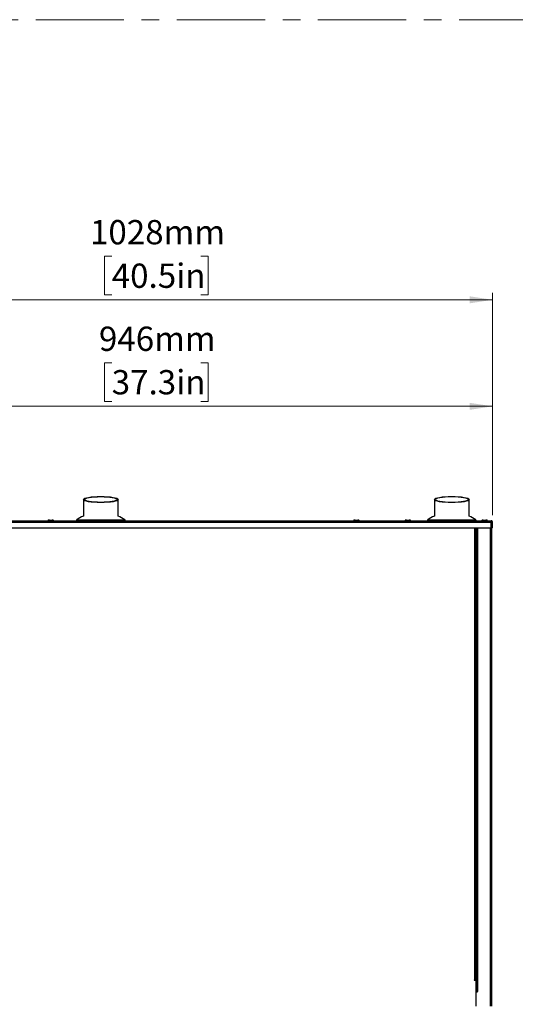
# Model space of a CAD drawing. Units: millimetres. Extents: x 0 to 827, y 0 to 581.
# Drawn here: x 89 to 161, y 439 to 581 of the extents above; entities that cross this region are included whole.
import ezdxf

# ---------------------------------------------------------------- set-up
doc = ezdxf.new("R2010")
doc.units = ezdxf.units.MM
doc.linetypes.add('CENTERX2', pattern=[20.32, 12.7, -2.54, 2.54, -2.54])
doc.styles.add('SLDTEXTSTYLE0', font='TXT', dxfattribs={"width": 0.75})
doc.dimstyles.new('SLDDIMSTYLE0', dxfattribs={"dimtxt": 3.5, "dimasz": 3.302, "dimexe": 0, "dimexo": 0.0625, "dimgap": 0.875, "dimtad": 1, "dimdec": 0, "dimlfac": 10, "dimrnd": 1e-09, "dimzin": 12, "dimdsep": 46, "dimtxsty": 'SLDTEXTSTYLE0', "dimsah": 1, "dimcen": 0.09, "dimadec": 0, "dimazin": 3, "dimtfac": 1, "dimtdec": 0, "dimtofl": 0, "dimtmove": 0, "dimatfit": 3, "dimfxl": 0, "dimfrac": 2, "dimtolj": 1, "dimtzin": 12, "dimarcsym": 0})

# ---------------------------------------------------------------- blocks, each defined once
blk = doc.blocks.new('_D_37')
at = {"color": 7, "linetype": 'Continuous', "lineweight": 0}
for p, q in [((102.61, 531.31), (101.55, 531.31)), ((101.55, 531.31), (101.55, 525.76)), ((115.44, 531.31), (116.51, 531.31)), ((116.51, 531.31), (116.51, 525.76)), ((62.82, 508.92), (62.82, 526.05)), ((62.82, 525.05), (157.44, 525.05)), ((101.55, 525.76), (102.61, 525.76)), ((116.51, 525.76), (115.44, 525.76)), ((157.44, 509.37), (157.44, 526.05))]:
    blk.add_line(p, q, dxfattribs=at)
at = {"color": 7, "linetype": 'Continuous', "lineweight": 18}
for points in [[(62.82, 525.05), (66.12, 524.54), (66.12, 525.55)], [(157.44, 525.05), (154.13, 525.55), (154.13, 524.54)]]:
    blk.add_solid(points, dxfattribs=at)
at = {"color": 7, "linetype": 'Continuous', "lineweight": 18, "char_height": 3.5, "attachment_point": 1, "style": 'SLDTEXTSTYLE0'}
for s, insert in [('946mm', (100.77, 536.53)), ('37.3in', (102.61, 530.27))]:
    blk.add_mtext(s, dxfattribs=dict(at, insert=insert))
blk = doc.blocks.new('_D_38')
at = {"color": 7, "linetype": 'Continuous', "lineweight": 0}
for p, q in [((102.61, 546.66), (101.55, 546.66)), ((101.55, 546.66), (101.55, 541.1)), ((115.44, 546.66), (116.51, 546.66)), ((116.51, 546.66), (116.51, 541.1)), ((54.59, 489.76), (54.59, 541.39)), ((157.44, 540.39), (54.59, 540.39)), ((101.55, 541.1), (102.61, 541.1)), ((116.51, 541.1), (115.44, 541.1)), ((157.44, 509.37), (157.44, 541.39))]:
    blk.add_line(p, q, dxfattribs=at)
at = {"color": 7, "linetype": 'Continuous', "lineweight": 18}
for points in [[(54.59, 540.39), (57.89, 539.88), (57.89, 540.9)], [(157.44, 540.39), (154.13, 540.9), (154.13, 539.88)]]:
    blk.add_solid(points, dxfattribs=at)
at = {"color": 7, "linetype": 'Continuous', "lineweight": 18, "char_height": 3.5, "attachment_point": 1, "style": 'SLDTEXTSTYLE0'}
for s, insert in [('1028mm', (99.48, 551.88)), ('40.5in', (102.61, 545.61))]:
    blk.add_mtext(s, dxfattribs=dict(at, insert=insert))

msp = doc.modelspace()

# ---------------------------------------------------------------- linework, layer by layer
at = {"color": 7, "linetype": 'CENTERX2', "lineweight": 18}
msp.add_line((531.083293, 580.734165), (18.017174, 580.734165), dxfattribs=at)
at = {"color": 7, "linetype": 'Continuous', "lineweight": 25}
for p, q in [((98.53553, 511.626521), (98.53553, 509.211293)), ((103.53553, 509.211293), (103.53553, 511.626521)), ((149.06053, 511.62626), (149.06053, 509.211293)), ((154.06053, 509.211293), (154.06053, 511.62626)), ((63.53553, 508.567238), (157.23553, 508.567238)), ((63.53553, 508.367238), (157.23553, 508.367238)), ((93.43553, 508.587238), (93.43553, 508.567238)), ((93.638476, 508.667238), (94.032584, 508.667238)), ((94.23553, 508.567238), (94.23553, 508.587238)), ((97.53553, 508.61957), (97.53553, 508.567238)), ((104.53553, 508.567238), (104.53553, 508.61957)), ((137.43553, 508.587238), (137.43553, 508.567238)), ((137.63595, 508.667238), (138.03511, 508.667238)), ((138.23553, 508.567238), (138.23553, 508.587238)), ((144.83553, 508.587238), (144.83553, 508.567238)), ((145.63553, 508.567238), (145.63553, 508.587238)), ((148.06053, 508.61957), (148.06053, 508.567238)), ((155.06053, 508.567238), (155.06053, 508.61957)), ((155.88553, 508.587238), (155.88553, 508.567238)), ((156.68553, 508.567238), (156.68553, 508.587238)), ((157.23553, 508.567238), (157.23553, 508.367238)), ((157.23553, 507.567238), (157.23553, 508.367238)), ((157.23553, 508.367238), (157.43553, 508.367238)), ((157.43553, 507.567238), (157.43553, 508.367238)), ((63.53553, 507.567238), (157.23553, 507.567238)), ((155.06053, 442.467238), (155.06053, 507.567238)), ((155.08553, 507.567238), (155.08553, 440.767238)), ((157.43553, 507.567238), (157.23553, 507.567238)), ((157.28553, 507.567238), (157.28553, 438.667238)), ((154.81053, 442.467238), (154.81053, 442.417238)), ((154.86053, 442.467238), (154.81053, 442.467238)), ((155.06053, 442.467238), (154.86053, 442.467238)), ((154.81053, 442.417238), (155.01053, 442.417238)), ((155.01053, 442.417238), (155.01053, 438.667238)), ((155.08553, 440.767238), (155.01053, 440.767238)), ((155.08553, 440.717238), (155.01053, 440.717238)), ((155.28553, 440.767238), (155.08553, 440.767238)), ((155.08553, 438.667238), (155.08553, 440.717238)), ((155.08553, 440.717238), (155.28553, 440.717238)), ((155.21053, 440.717238), (155.21053, 440.767238)), ((155.28553, 440.717238), (155.28553, 440.767238))]:
    msp.add_line(p, q, dxfattribs=at)
at = {"color": 8, "linetype": 'Continuous', "lineweight": 25}
for p, q in [((97.53553, 508.61957), (104.53553, 508.61957)), ((97.573197, 508.697765), (104.497864, 508.697765)), ((148.06053, 508.61957), (155.06053, 508.61957)), ((148.098197, 508.697765), (155.022864, 508.697765)), ((154.86053, 442.467238), (154.86053, 507.567238)), ((155.28553, 507.567238), (155.28553, 440.767238)), ((157.08553, 507.567238), (157.08553, 438.667238)), ((154.98553, 442.467238), (154.98553, 442.417238)), ((155.08553, 440.517238), (155.01053, 440.517238))]:
    msp.add_line(p, q, dxfattribs=at)
at = {"color": 7, "linetype": 'Continuous', "lineweight": 25, "flags": 128}
msp.add_lwpolyline([(157.258735, 508.367238), (157.251824, 508.378352), (157.23553, 508.399526)], dxfattribs=at)
at = {"color": 7, "linetype": 'Continuous', "lineweight": 25}
for centre, radius, start, end in [((99.4432, 506.351899), 3, 107.611221, 128.56003905), ((102.62786, 506.351899), 3, 51.43996095, 72.388779), ((149.9682, 506.351899), 3, 107.611221, 128.56003905), ((153.15286, 506.351899), 3, 51.43996095, 72.388779), ((97.63553, 508.61957), 0.1, 128.56003905, 180), ((104.43553, 508.61957), 0.1, 0, 51.43996095), ((148.16053, 508.61957), 0.1, 128.56003905, 180), ((154.96053, 508.61957), 0.1, 0, 51.43996095)]:
    msp.add_arc(centre, radius, start, end, dxfattribs=at)
for centre, major_axis in [((101.03553, 511.626521), (2.5, 0)), ((101.03553, 511.626521), (2.35, 0)), ((151.56053, 511.62626), (2.5, 0)), ((151.56053, 511.62626), (2.4, 0))]:
    msp.add_ellipse(centre, major_axis=major_axis, ratio=0.1763269807, dxfattribs=at)
for points, knots in [([(93.638476, 508.667238), (93.613631, 508.666211), (93.565005, 508.664199), (93.507508, 508.650076), (93.469792, 508.632558), (93.450343, 508.618352), (93.437844, 508.602971), (93.436276, 508.592198), (93.435554, 508.587238)], [0, 0, 0, 0, 0.3131232948, 0.6128247858, 0.7386318044, 0.8428616477, 0.9276452759, 1, 1, 1, 1]), ([(94.235506, 508.587238), (94.234784, 508.592198), (94.233217, 508.602971), (94.220717, 508.618352), (94.201268, 508.632558), (94.163552, 508.650076), (94.106055, 508.664199), (94.05743, 508.666211), (94.032584, 508.667238)], [0, 0, 0, 0, 0.0723547241, 0.1571383523, 0.2613681956, 0.3871752142, 0.6868767052, 1, 1, 1, 1]), ([(137.63595, 508.667238), (137.611301, 508.666212), (137.56322, 508.66421), (137.506494, 508.650199), (137.469377, 508.632671), (137.450109, 508.618597), (137.439875, 508.605207), (137.436034, 508.594658), (137.435699, 508.589652), (137.435538, 508.587238)], [0, 0, 0, 0, 0.3201330259, 0.6244523851, 0.7504546907, 0.8528430793, 0.933437252, 0.9678941823, 1, 1, 1, 1]), ([(138.235523, 508.587238), (138.235361, 508.589652), (138.235026, 508.594658), (138.231185, 508.605207), (138.220952, 508.618597), (138.201683, 508.632671), (138.164566, 508.650199), (138.10784, 508.66421), (138.05976, 508.666212), (138.03511, 508.667238)], [0, 0, 0, 0, 0.0321058177, 0.066562748, 0.1471569207, 0.2495453093, 0.3755476149, 0.6798669741, 1, 1, 1, 1]), ([(145.03863, 508.667238), (145.013774, 508.66621), (144.965116, 508.664199), (144.907568, 508.650069), (144.869823, 508.632551), (144.850349, 508.61834), (144.837842, 508.602954), (144.836276, 508.592197), (144.835554, 508.587238)], [0, 0, 0, 0, 0.3127204708, 0.6121584896, 0.7379555248, 0.8422905923, 0.9273080117, 1, 1, 1, 1]), ([(145.635506, 508.587238), (145.634784, 508.592197), (145.633218, 508.602954), (145.620712, 508.61834), (145.601237, 508.632551), (145.563492, 508.650069), (145.505944, 508.664199), (145.457286, 508.66621), (145.43243, 508.667238)], [0, 0, 0, 0, 0.0726919883, 0.1577094077, 0.2620444752, 0.3878415104, 0.6872795292, 1, 1, 1, 1]), ([(156.085886, 508.667238), (156.061242, 508.666212), (156.013175, 508.66421), (155.95647, 508.650202), (155.919366, 508.632674), (155.900108, 508.618604), (155.889874, 508.605213), (155.886033, 508.59466), (155.885698, 508.589653), (155.885537, 508.587238)], [0, 0, 0, 0, 0.3203272765, 0.6247773896, 0.7507880979, 0.8531290396, 0.9336093664, 0.9679857078, 1, 1, 1, 1]), ([(156.086273, 508.667238), (156.061599, 508.666212), (156.013449, 508.664209), (155.956616, 508.650183), (155.919436, 508.632655), (155.900114, 508.618563), (155.889876, 508.605178), (155.886038, 508.594648), (155.885703, 508.589651), (155.885542, 508.587238)], [0, 0, 0, 0, 0.3191585212, 0.6228234674, 0.7487851762, 0.8514131365, 0.9325782125, 0.9674377744, 1, 1, 1, 1]), ([(156.086283, 508.667238), (156.061608, 508.666212), (156.013456, 508.664208), (155.956619, 508.650183), (155.919438, 508.632655), (155.900114, 508.618562), (155.889876, 508.605177), (155.886038, 508.594647), (155.885703, 508.589651), (155.885542, 508.587238)], [0, 0, 0, 0, 0.3191294594, 0.6227749288, 0.7487354662, 0.8513706097, 0.9325527048, 0.9674242322, 1, 1, 1, 1]), ([(156.08748, 508.667238), (156.062714, 508.666211), (156.014308, 508.664203), (155.957077, 508.650125), (155.91966, 508.632599), (155.900143, 508.618446), (155.889886, 508.605082), (155.886047, 508.594616), (155.885713, 508.589648), (155.885551, 508.587238)], [0, 0, 0, 0, 0.3156905206, 0.6170469787, 0.7428844305, 0.846384428, 0.9295771577, 0.9658481471, 1, 1, 1, 1]), ([(156.684891, 508.592649), (156.684834, 508.593243), (156.684534, 508.596387), (156.681018, 508.605064), (156.670986, 508.618454), (156.651376, 508.632597), (156.614002, 508.650127), (156.556746, 508.664203), (156.508344, 508.666211), (156.48358, 508.667238)], [0, 0, 0, 0, 0.0086691799, 0.0458971332, 0.1312847971, 0.2375155102, 0.3666730228, 0.6759803872, 1, 1, 1, 1]), ([(156.685518, 508.587238), (156.685357, 508.589651), (156.685022, 508.594647), (156.681184, 508.605177), (156.670946, 508.618562), (156.651622, 508.632655), (156.614441, 508.650183), (156.557604, 508.664208), (156.509452, 508.666212), (156.484777, 508.667238)], [0, 0, 0, 0, 0.0325757678, 0.0674472952, 0.1486293903, 0.2512645338, 0.3772250712, 0.6808705406, 1, 1, 1, 1]), ([(156.684905, 508.592659), (156.68485, 508.59325), (156.68455, 508.596413), (156.681027, 508.605154), (156.671017, 508.618574), (156.651599, 508.632652), (156.614464, 508.650186), (156.557604, 508.664207), (156.509459, 508.666211), (156.484787, 508.667238)], [0, 0, 0, 0, 0.00821022438, 0.04394725886, 0.12715539338, 0.2323666684, 0.36149904072, 0.67280773346, 1, 1, 1, 1]), ([(156.684912, 508.592664), (156.684856, 508.593253), (156.684556, 508.596423), (156.681028, 508.605186), (156.671024, 508.618616), (156.651668, 508.63267), (156.61461, 508.650206), (156.557878, 508.664209), (156.509816, 508.666212), (156.485174, 508.667238)], [0, 0, 0, 0, 0.0080449761, 0.0432725464, 0.1257457315, 0.2306208453, 0.3597518378, 0.6717407616, 1, 1, 1, 1]), ([(157.43553, 508.367238), (157.43553, 508.380444), (157.434234, 508.393439), (157.429159, 508.41898), (157.425334, 508.431635), (157.415284, 508.4559), (157.409136, 508.467392), (157.394665, 508.489083), (157.386234, 508.499372), (157.367745, 508.517871), (157.357682, 508.52614), (157.33596, 508.540688), (157.324229, 508.546967), (157.288094, 508.561962), (157.261941, 508.567238), (157.23553, 508.567238)], [0, 0, 0, 0, 0.125, 0.125, 0.25, 0.25, 0.375, 0.375, 0.5, 0.5, 0.625, 0.625, 0.75, 0.75, 1, 1, 1, 1]), ([(157.33553, 508.367238), (157.33553, 508.380452), (157.332972, 508.39327), (157.322939, 508.41756), (157.315595, 508.428574), (157.287764, 508.456467), (157.261957, 508.467238), (157.23553, 508.467238)], [0, 0, 0, 0, 0.25, 0.25, 0.5, 0.5, 1, 1, 1, 1])]:
    msp.add_open_spline(points, degree=3, knots=knots, dxfattribs=at)
at = {"color": 8, "linetype": 'Continuous', "lineweight": 25}
for points, knots in [([(94.227967, 508.587238), (94.229708, 508.587238), (94.235434, 508.587238), (94.180027, 508.587238), (94.072445, 508.587238), (93.925243, 508.587238), (93.765522, 508.587238), (93.615455, 508.587238), (93.501772, 508.587238), (93.43908, 508.587238), (93.442031, 508.587238), (93.443094, 508.587238)], [0, 0, 0, 0, 0.0546495548, 0.1796495548, 0.3046495548, 0.4296495548, 0.5546495548, 0.6796495548, 0.8046495548, 0.9296495548, 1, 1, 1, 1]), ([(138.231337, 508.587238), (138.228861, 508.587238), (138.223425, 508.587238), (138.14284, 508.587238), (138.017115, 508.587238), (137.861958, 508.587238), (137.703626, 508.587238), (137.563767, 508.587238), (137.470867, 508.587238), (137.428951, 508.587238), (137.438394, 508.587238), (137.439723, 508.587238)], [0, 0, 0, 0, 0.1045250551, 0.2295250551, 0.3545250551, 0.4795250551, 0.6045250551, 0.7295250551, 0.8545250551, 0.9795250551, 1, 1, 1, 1]), ([(145.627926, 508.587238), (145.629075, 508.587238), (145.632306, 508.587238), (145.570303, 508.587238), (145.457161, 508.587238), (145.307341, 508.587238), (145.147603, 508.587238), (145.000127, 508.587238), (144.891974, 508.587238), (144.835929, 508.587238), (144.84143, 508.587238), (144.843134, 508.587238)], [0, 0, 0, 0, 0.0689206885, 0.1939206885, 0.3189206885, 0.4439206885, 0.5689206885, 0.6939206885, 0.8189206885, 0.9439206885, 1, 1, 1, 1]), ([(156.680274, 508.587238), (156.681885, 508.587238), (156.690826, 508.587238), (156.646438, 508.587238), (156.55036, 508.587238), (156.408878, 508.587238), (156.250106, 508.587238), (156.09586, 508.587238), (155.972466, 508.587238), (155.895757, 508.587238), (155.892301, 508.587238), (155.890786, 508.587238)], [0, 0, 0, 0, 0.027469158, 0.152469158, 0.277469158, 0.402469158, 0.527469158, 0.652469158, 0.777469158, 0.902469158, 1, 1, 1, 1])]:
    msp.add_open_spline(points, degree=3, knots=knots, dxfattribs=at)
at = {"color": 7, "linetype": 'Continuous', "lineweight": 25}
for points in [[(145.03863, 508.667238), (145.046181, 508.667238), (145.061283, 508.667238), (145.118493, 508.667238), (145.191379, 508.667238), (145.271522, 508.667238), (145.346186, 508.667238), (145.403468, 508.667238), (145.437324, 508.667238), (145.434061, 508.667238), (145.43243, 508.667238)], [(156.086283, 508.667238), (156.087009, 508.667238), (156.088461, 508.667238), (156.128767, 508.667238), (156.190771, 508.667238), (156.267744, 508.667238), (156.347424, 508.667238), (156.41714, 508.667238), (156.468986, 508.667238), (156.479514, 508.667238), (156.484777, 508.667238)]]:
    msp.add_open_spline(points, degree=3, dxfattribs=at)

# ---------------------------------------------------------------- dimensions: what is measured, and where the dimension line sits
at = {"color": 7, "linetype": 'Continuous', "lineweight": 18}
for base, p1, p2, picture, middle in [((54.585925, 540.387996), (157.43553, 508.367238), (54.585925, 488.757238), '_D_38', (109.026114, 540.387996)), ((157.43553, 525.045073), (62.816257, 507.917238), (157.43553, 508.367238), '_D_37', (109.026114, 525.045073))]:
    dim = msp.add_linear_dim(base=base, p1=p1, p2=p2, dimstyle='SLDDIMSTYLE0', dxfattribs=at)
    dim.commit()
    dim.dimension.update_dxf_attribs({"geometry": picture, "text_midpoint": middle, "dimtype": 160})

doc.saveas('drawing.dxf')
